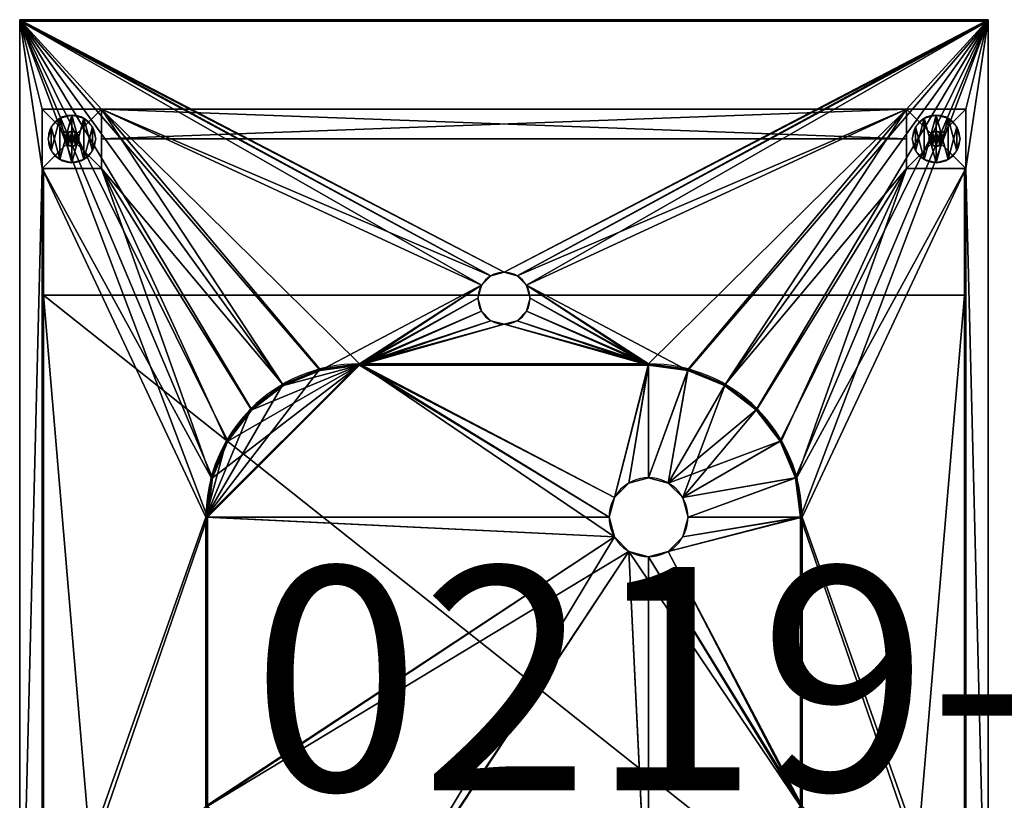
# Model space of a CAD drawing. Extents: x -25 to 2120, y -911 to 0.
# Drawn here: x -25 to 636, y -524 to 0 of the extents above; entities that cross this region are included whole.
import ezdxf
from ezdxf.enums import TextEntityAlignment as Align

# ---------------------------------------------------------------- set-up
doc = ezdxf.new("R2010")
doc.units = 0
doc.header["$MEASUREMENT"] = 0
for name, color, linetype in [('3D', 7, 'Continuous'), ('NAME', 1, 'Continuous'), ('NUMBER', 5, 'Continuous'), ('Plan', 1, 'Continuous')]:
    doc.layers.add(name, color=color, linetype=linetype)

# ---------------------------------------------------------------- blocks, each defined once
blk = doc.blocks.new('*U3')
at = {"layer": 'Plan'}
for p, q in [((625, 0), (-25, 0)), ((-25, 0), (-25, -1)), ((625, -1), (625, 0)), ((-25, -1), (625, -1)), ((-25, -1), (-25, -700)), ((625, -700), (625, -1)), ((-10, -100), (-10, -60)), ((-10, -60), (30, -60)), ((30, -60), (30, -100)), ((30, -60), (570, -60)), ((570, -100), (570, -60)), ((570, -60), (610, -60)), ((610, -60), (610, -100)), ((30, -80), (283.96, -80)), ((283.96, -80), (316.04, -80)), ((316.04, -80), (570, -80)), ((-10, -645), (-10, -100)), ((-9, -100), (-10, -100)), ((30, -100), (-10, -100)), ((-9, -645), (-9, -100)), ((610, -100), (570, -100)), ((609, -100), (609, -645)), ((609, -100), (610, -100)), ((610, -100), (610, -645)), ((-9, -185), (609, -185)), ((203, -231), (397, -231)), ((397, -232), (203, -232)), ((100, -528), (100, -334)), ((101, -334), (101, -528)), ((499, -528), (499, -334)), ((500, -334), (500, -528))]:
    blk.add_line(p, q, dxfattribs=at)
for centre, radius, start, end in [((10, -80), 16, 90, 270), ((10, -80), 16, 270, 90), ((590, -80), 16, 90, 270), ((590, -80), 16, 270, 90), ((10, -80), 5, 90, 270), ((10, -80), 5, 270, 90), ((590, -80), 5, 90, 270), ((590, -80), 5, 270, 90), ((300, -187), 17.5, 90, 270), ((300, -187), 17.5, 270, 90), ((203, -334), 103, 90, 180), ((397, -334), 103, 0, 90), ((203, -334), 102, 90, 180), ((397, -334), 102, 0, 90), ((397, -334), 26.5, 90, 270), ((397, -334), 26.5, 270, 90)]:
    blk.add_arc(centre, radius, start, end, dxfattribs=at)
at = {"layer": 'NAME'}
blk.add_attdef('NAME', text='', height=100, dxfattribs=at).set_placement((185.49, -845.15, 0), align=Align.CENTER)
at = {"layer": 'NUMBER'}
blk.add_attdef('NUMBER', (130.52, -617.38), '', height=150, dxfattribs=at)
at = {"layer": '3D'}
mesh = blk.add_polyface(dxfattribs=at)
corners = [(-10, -100, 160), (-10, -100, 810), (-9, -100, 160), (-9, -100, 810), (-10, -645, 810), (-9, -645, 160), (-9, -645, 810), (-10, -645, 160), (-25, 0, 810), (-10, -100, 810), (-25, -700, 810), (-25, -1, 850), (-10, -60, 810), (-10, -100, 25), (30, -100, 810), (30, -100, 25), (-10, -60, 25), (10, -85, 20), (10, -85, 5), (12.5, -84.33, 20), (12.5, -84.33, 5), (14.33, -82.5, 20), (14.33, -82.5, 5), (15, -80, 20), (15, -80, 5), (5, -80, 20), (5, -80, 5), (5.67, -82.5, 20), (5.67, -82.5, 5), (7.5, -84.33, 20), (7.5, -84.33, 5), (7.5, -75.67, 5), (10, -75, 5), (12.5, -75.67, 5), (14.33, -77.5, 5), (5.67, -77.5, 5), (10, -75, 20), (12.5, -75.67, 20), (14.33, -77.5, 20), (7.5, -75.67, 20), (10, -96, 5), (10, -96, 0), (18, -93.86, 5), (18, -93.86, 0), (23.86, -88, 5), (23.86, -88, 0), (26, -80, 5), (-6, -80, 5), (-6, -80, 0), (-3.86, -88, 5), (-3.86, -88, 0), (2, -93.86, 5), (2, -93.86, 0), (2, -66.14, 0), (10, -64, 0), (18, -66.14, 0), (-3.86, -72, 0), (10, -64, 5), (18, -66.14, 5), (23.86, -72, 5), (2, -66.14, 5), (30, -100, 25), (-10, -100, 25), (30, -100, 20), (-10, -100, 20), (-10, -60, 25), (-10, -60, 20), (30, -60, 25)]
mesh.append_faces([[corners[k] for k in face] for face in [(2, 1, 3), (5, 0, 2), (15, 9, 13), (19, 18, 20), (21, 20, 22), (23, 22, 24), (27, 26, 28), (29, 28, 30), (17, 30, 18), (22, 34, 24), (42, 41, 43), (44, 43, 45), (49, 48, 50), (51, 50, 52), (40, 52, 41), (63, 62, 64), (66, 63, 64)]], dxfattribs={"vtx0": -1})
mesh.append_faces([[corners[k] for k in face] for face in [(8, 9, 10), (30, 31, 18), (18, 32, 20), (20, 33, 22), (29, 39, 27), (52, 53, 41), (41, 54, 43), (43, 55, 45), (51, 60, 49)]], dxfattribs={"vtx0": -1, "vtx1": -1})
mesh.append_faces([[corners[k] for k in face] for face in [(11, 8, 10), (35, 30, 28), (36, 29, 17), (37, 17, 19), (38, 19, 21), (56, 52, 50), (57, 51, 40), (58, 40, 42), (59, 42, 44)]], dxfattribs={"vtx0": -1, "vtx2": -1})
mesh.append_faces([[corners[k] for k in face] for face in [(0, 1, 2), (1, 4, 3), (3, 6, 2), (0, 7, 1), (9, 12, 13), (14, 9, 15), (13, 16, 15), (17, 18, 19), (19, 20, 21), (21, 22, 23), (25, 26, 27), (27, 28, 29), (29, 30, 17), (40, 41, 42), (42, 43, 44), (44, 45, 46), (47, 48, 49), (49, 50, 51), (51, 52, 40), (61, 62, 63), (62, 65, 64), (61, 67, 62)]], dxfattribs={"vtx1": -1})
mesh = blk.add_polyface(dxfattribs=at)
corners = [(30, -60, 810), (-10, -60, 810), (-25, 0, 810), (-10, -100, 810), (-25, 0, 890), (-25, -1, 850), (-25, -1, 890), (-10, -100, 25), (-10, -60, 25), (30, -60, 25), (30, -100, 25), (15, -80, 20), (15, -80, 5), (14.33, -77.5, 20), (14.33, -77.5, 5), (12.5, -75.67, 20), (12.5, -75.67, 5), (10, -75, 20), (10, -75, 5), (7.5, -75.67, 20), (7.5, -75.67, 5), (5.67, -77.5, 20), (5.67, -77.5, 5), (5, -80, 20), (5, -80, 5), (10, -85, 5), (12.5, -84.33, 5), (14.33, -82.5, 5), (7.5, -84.33, 5), (5.67, -82.5, 5), (7.5, -84.33, 20), (10, -85, 20), (12.5, -84.33, 20), (14.33, -82.5, 20), (5.67, -82.5, 20), (23.86, -72, 5), (26, -80, 0), (23.86, -72, 0), (18, -66.14, 5), (18, -66.14, 0), (10, -64, 5), (10, -64, 0), (2, -66.14, 5), (2, -66.14, 0), (-3.86, -72, 5), (-3.86, -72, 0), (-6, -80, 5), (-6, -80, 0), (10, -96, 0), (18, -93.86, 0), (23.86, -88, 0), (2, -93.86, 0), (-3.86, -88, 0), (2, -93.86, 5), (10, -96, 5), (18, -93.86, 5), (-3.86, -88, 5), (-10, -100, 20), (-10, -60, 25), (-10, -60, 20), (30, -60, 25), (30, -60, 20), (30, -100, 20), (-10, -100, 25)]
mesh.append_faces([[corners[k] for k in face] for face in [(7, 1, 8), (8, 0, 9), (10, 8, 9), (13, 12, 14), (15, 14, 16), (17, 16, 18), (19, 18, 20), (21, 20, 22), (23, 22, 24), (22, 29, 24), (13, 33, 11), (34, 21, 23), (35, 36, 37), (38, 37, 39), (40, 39, 41), (42, 41, 43), (44, 43, 45), (46, 45, 47), (45, 52, 47), (56, 44, 46), (57, 58, 59), (59, 60, 61), (63, 60, 58)]], dxfattribs={"vtx0": -1})
mesh.append_faces([[corners[k] for k in face] for face in [(20, 28, 22), (19, 30, 17), (17, 31, 15), (15, 32, 13), (43, 51, 45), (42, 53, 40), (40, 54, 38), (38, 55, 35)]], dxfattribs={"vtx0": -1, "vtx1": -1})
mesh.append_faces([[corners[k] for k in face] for face in [(2, 1, 3), (25, 20, 18), (26, 18, 16), (27, 16, 14), (34, 19, 21), (48, 43, 41), (49, 41, 39), (50, 39, 37), (56, 42, 44)]], dxfattribs={"vtx0": -1, "vtx2": -1})
mesh.append_faces([[corners[k] for k in face] for face in [(1, 0, 8), (11, 12, 13), (13, 14, 15), (15, 16, 17), (17, 18, 19), (19, 20, 21), (21, 22, 23), (35, 37, 38), (38, 39, 40), (40, 41, 42), (42, 43, 44), (44, 45, 46), (58, 60, 59), (61, 62, 59)]], dxfattribs={"vtx1": -1})
mesh.append_faces([[corners[k] for k in face] for face in [(0, 1, 2), (4, 2, 5)]], dxfattribs={"vtx1": -1, "vtx2": -1})
mesh.append_faces([[corners[k] for k in face] for face in [(5, 6, 4)]], dxfattribs={"vtx2": -1})
mesh = blk.add_polyface(dxfattribs=at)
corners = [(291.25, -202.16, 850), (291.25, -202.16, 810), (284.84, -195.75, 850), (284.84, -195.75, 810), (282.5, -187, 850), (282.5, -187, 810), (284.84, -178.25, 850), (284.84, -178.25, 810), (291.25, -171.84, 850), (291.25, -171.84, 810), (300, -169.5, 850), (300, -169.5, 810), (-25, 0, 810), (625, 0, 810), (203, -231, 810), (30, -60, 810), (30, -100, 810), (103.51, -307.34, 810), (-10, -100, 810), (151.5, -244.8, 810), (130.17, -261.17, 810), (176.34, -234.51, 810), (203, -232, 850), (-25, -1, 850), (176.6, -235.48, 850), (625, -1, 850), (104.48, -307.6, 850), (114.67, -283, 850), (130.88, -261.88, 850), (152, -245.67, 850), (625, 0, 890), (-25, 0, 890), (-25, -1, 890), (30, -60, 25), (30, -100, 25), (308.75, -171.84, 850), (308.75, -171.84, 810), (315.16, -178.25, 850), (315.16, -178.25, 810), (317.5, -187, 850), (315.16, -195.75, 850), (317.5, -187, 810), (315.16, -195.75, 810), (308.75, -202.16, 850), (308.75, -202.16, 810), (300, -204.5, 850), (26, -80, 5), (23.86, -88, 0), (26, -80, 0), (23.86, -72, 5), (23.86, -72, 0), (23.86, -88, 5), (-9, -185, 200), (609, -185, 200), (-9, -185, 160), (30, -60, 25), (30, -100, 25), (30, -60, 20), (30, -100, 20), (30, -60, 700), (570, -60, 700), (30, -60, 550), (30, -80, 550), (570, -80, 550), (30, -80, 700)]
mesh.append_faces([[corners[k] for k in face] for face in [(2, 1, 3), (4, 3, 5), (6, 5, 7), (8, 7, 9), (10, 9, 11), (30, 12, 31), (33, 16, 34), (35, 11, 36), (37, 36, 38), (40, 41, 42), (43, 42, 44), (46, 47, 48), (47, 50, 48), (49, 51, 46), (57, 56, 58), (62, 59, 61)]], dxfattribs={"vtx0": -1})
mesh.append_faces([[corners[k] for k in face] for face in [(9, 12, 11), (5, 14, 7), (7, 15, 9), (16, 17, 18), (15, 19, 16), (8, 23, 6), (23, 10, 25)]], dxfattribs={"vtx0": -1, "vtx1": -1})
mesh.append_faces([[corners[k] for k in face] for face in [(7, 14, 15), (9, 15, 12), (6, 23, 24)]], dxfattribs={"vtx0": -1, "vtx1": -1, "vtx2": -1})
mesh.append_faces([[corners[k] for k in face] for face in [(11, 12, 13), (16, 19, 20), (15, 21, 19), (22, 4, 6), (23, 26, 27), (23, 28, 29), (23, 29, 24)]], dxfattribs={"vtx0": -1, "vtx2": -1})
mesh.append_faces([[corners[k] for k in face] for face in [(0, 1, 2), (2, 3, 4), (4, 5, 6), (6, 7, 8), (8, 9, 10), (23, 25, 32), (31, 32, 30), (15, 16, 33), (10, 11, 35), (35, 36, 37), (37, 38, 39), (40, 42, 43), (43, 44, 45), (46, 48, 49), (52, 53, 54), (55, 56, 57), (59, 60, 61), (62, 61, 63), (62, 63, 64), (59, 64, 60), (64, 59, 62)]], dxfattribs={"vtx1": -1})
mesh.append_faces([[corners[k] for k in face] for face in [(14, 21, 15), (8, 10, 23), (27, 28, 23)]], dxfattribs={"vtx1": -1, "vtx2": -1})
mesh = blk.add_polyface(dxfattribs=at)
corners = [(308.75, -171.84, 810), (625, 0, 810), (570, -60, 810), (-25, 0, 810), (625, 0, 890), (-25, -1, 890), (625, -1, 850), (625, -1, 890), (570, -100, 810), (570, -100, 25), (570, -60, 25), (610, -60, 810), (610, -100, 25), (590, -75, 20), (590, -75, 5), (587.5, -75.67, 20), (587.5, -75.67, 5), (585.67, -77.5, 20), (585.67, -77.5, 5), (585, -80, 20), (585, -80, 5), (585.67, -82.5, 20), (585.67, -82.5, 5), (587.5, -84.33, 20), (587.5, -84.33, 5), (590, -85, 20), (590, -85, 5), (590, -64, 5), (590, -64, 0), (582, -66.14, 5), (582, -66.14, 0), (576.14, -72, 5), (576.14, -72, 0), (574, -80, 5), (574, -80, 0), (576.14, -88, 5), (576.14, -88, 0), (582, -93.86, 5), (582, -93.86, 0), (590, -96, 0), (590, -96, 5), (570, -100, 25), (570, -60, 25), (570, -100, 20), (570, -60, 20), (610, -60, 25), (610, -100, 20), (30, -60, 550), (570, -60, 700), (570, -60, 550), (570, -80, 550), (30, -80, 700), (570, -80, 700)]
mesh.append_faces([[corners[k] for k in face] for face in [(5, 6, 7), (4, 5, 7), (9, 2, 10), (15, 14, 16), (17, 16, 18), (19, 18, 20), (21, 20, 22), (23, 22, 24), (18, 22, 20), (21, 17, 19), (29, 28, 30), (31, 30, 32), (33, 32, 34), (35, 34, 36), (32, 36, 34), (35, 31, 33), (43, 42, 44), (44, 46, 43), (41, 45, 42), (47, 48, 49), (50, 47, 49), (51, 50, 52), (48, 51, 52), (49, 52, 50)]], dxfattribs={"vtx0": -1})
mesh.append_faces([[corners[k] for k in face] for face in [(24, 16, 26), (16, 24, 18), (15, 23, 13), (23, 15, 21), (38, 30, 39), (30, 38, 32), (29, 37, 27), (37, 29, 35)]], dxfattribs={"vtx0": -1, "vtx1": -1})
mesh.append_faces([[corners[k] for k in face] for face in [(0, 1, 2)]], dxfattribs={"vtx0": -1, "vtx1": -1, "vtx2": -1})
mesh.append_faces([[corners[k] for k in face] for face in [(18, 24, 22), (21, 15, 17), (39, 30, 28), (32, 38, 36), (27, 37, 40), (35, 29, 31)]], dxfattribs={"vtx0": -1, "vtx2": -1})
mesh.append_faces([[corners[k] for k in face] for face in [(1, 3, 4), (8, 2, 9), (2, 11, 10), (9, 10, 12), (13, 14, 15), (15, 16, 17), (17, 18, 19), (19, 20, 21), (21, 22, 23), (23, 24, 25), (27, 28, 29), (29, 30, 31), (31, 32, 33), (33, 34, 35), (35, 36, 37), (41, 42, 43), (42, 45, 44), (48, 52, 49)]], dxfattribs={"vtx1": -1})
mesh = blk.add_polyface(dxfattribs=at)
corners = [(370.5, -334, 551), (370.5, -334, 550), (374.05, -320.75, 551), (374.05, -320.75, 550), (383.75, -311.05, 551), (383.75, -311.05, 550), (397, -307.5, 551), (397, -307.5, 550), (300, -169.5, 810), (625, 0, 810), (308.75, -171.84, 810), (570, -60, 810), (315.16, -178.25, 810), (397, -231, 810), (317.5, -187, 810), (315.16, -195.75, 810), (308.75, -202.16, 810), (300, -204.5, 810), (300, -204.5, 850), (397, -232, 850), (308.75, -202.16, 850), (315.16, -195.75, 850), (317.5, -187, 850), (315.16, -178.25, 850), (423.4, -235.48, 850), (625, -1, 850), (300, -169.5, 850), (308.75, -171.84, 850), (203, -231, 550), (397, -231, 550), (423.66, -234.51, 550), (423.66, -234.51, 810), (448.5, -244.8, 810), (448.5, -244.8, 550), (410.25, -311.05, 550), (419.95, -320.75, 550), (469.83, -261.17, 550), (448, -245.67, 551), (448, -245.67, 850), (423.4, -235.48, 551), (397, -232, 551), (203, -232, 850), (410.25, -311.05, 551), (203, -232, 551), (419.95, -320.75, 551), (485.33, -283, 551), (469.12, -261.88, 551), (423.5, -334, 551), (423.5, -334, 550), (-9, -185, 160), (609, -185, 200), (609, -185, 160), (570, -645, 160), (-9, -185, 200), (570, -645, 200)]
mesh.append_faces([[corners[k] for k in face] for face in [(2, 1, 3), (4, 3, 5), (6, 5, 7), (28, 13, 29), (30, 13, 31), (30, 32, 33), (37, 24, 39), (40, 24, 19), (42, 7, 34), (44, 34, 35), (47, 35, 48), (22, 12, 14), (49, 50, 51)]], dxfattribs={"vtx0": -1})
mesh.append_faces([[corners[k] for k in face] for face in [(8, 9, 10), (10, 11, 12), (12, 13, 14), (14, 13, 15), (15, 13, 16), (16, 13, 17), (18, 19, 20), (20, 19, 21), (21, 19, 22), (22, 19, 23), (5, 29, 7), (7, 30, 34), (34, 33, 35), (29, 3, 28), (42, 39, 6), (6, 40, 4), (4, 40, 2), (44, 45, 42), (53, 54, 50)]], dxfattribs={"vtx0": -1, "vtx1": -1})
mesh.append_faces([[corners[k] for k in face] for face in [(12, 11, 13)]], dxfattribs={"vtx0": -1, "vtx1": -1, "vtx2": -1})
mesh.append_faces([[corners[k] for k in face] for face in [(23, 19, 24), (25, 26, 27), (25, 27, 23), (7, 29, 30), (34, 30, 33), (35, 33, 36), (6, 39, 40), (2, 40, 43), (42, 46, 37)]], dxfattribs={"vtx0": -1, "vtx2": -1})
mesh.append_faces([[corners[k] for k in face] for face in [(0, 1, 2), (2, 3, 4), (4, 5, 6), (29, 13, 30), (39, 24, 40), (19, 41, 40), (6, 7, 42), (42, 34, 44), (44, 35, 47), (22, 14, 21)]], dxfattribs={"vtx1": -1})
mesh.append_faces([[corners[k] for k in face] for face in [(5, 3, 29), (37, 39, 42), (49, 51, 52)]], dxfattribs={"vtx1": -1, "vtx2": -1})
mesh.append_faces([[corners[k] for k in face] for face in [(30, 31, 32), (37, 38, 24)]], dxfattribs={"vtx2": -1})
mesh = blk.add_polyface(dxfattribs=at)
corners = [(609, -645, 810), (610, -100, 810), (609, -100, 810), (610, -100, 160), (609, -100, 160), (610, -645, 160), (609, -645, 160), (610, -645, 810), (625, -700, 810), (610, -100, 810), (625, 0, 810), (570, -100, 810), (448.5, -244.8, 810), (570, -60, 810), (423.66, -234.51, 810), (397, -231, 810), (496.49, -307.34, 810), (486.2, -282.5, 810), (469.83, -261.17, 810), (500, -334, 810), (315.16, -178.25, 850), (423.4, -235.48, 850), (625, -1, 850), (448, -245.67, 850), (469.12, -261.88, 850), (485.33, -283, 850), (495.52, -307.6, 850), (499, -334, 850), (610, -100, 25), (570, -100, 25), (448.5, -244.8, 550), (469.83, -261.17, 550), (486.2, -282.5, 550), (496.49, -307.34, 550), (500, -334, 550), (419.95, -320.75, 550), (423.5, -334, 550), (499, -334, 551), (495.52, -307.6, 551), (485.33, -283, 551), (469.12, -261.88, 551), (448, -245.67, 551), (410.25, -311.05, 551), (419.95, -320.75, 551), (423.5, -334, 551), (590, -96, 5), (590, -96, 0), (598, -93.86, 5), (598, -93.86, 0), (603.86, -88, 5), (582, -93.86, 5), (576.14, -88, 0), (582, -93.86, 0), (609, -185, 200), (609, -645, 200), (609, -185, 160), (610, -100, 25), (570, -100, 25), (610, -100, 20), (570, -100, 20)]
mesh.append_faces([[corners[k] for k in face] for face in [(0, 1, 2), (1, 4, 2), (6, 2, 4), (7, 3, 1), (28, 11, 29), (30, 18, 31), (31, 17, 32), (32, 16, 33), (33, 19, 34), (37, 26, 38), (38, 25, 39), (39, 24, 40), (40, 23, 41), (47, 46, 48), (50, 51, 52), (45, 52, 46), (58, 57, 59)]], dxfattribs={"vtx0": -1})
mesh.append_faces([[corners[k] for k in face] for face in [(8, 9, 10), (11, 12, 13), (9, 16, 11), (34, 36, 33), (33, 35, 32), (39, 43, 38), (38, 44, 37)]], dxfattribs={"vtx0": -1, "vtx1": -1})
mesh.append_faces([[corners[k] for k in face] for face in [(20, 21, 22)]], dxfattribs={"vtx0": -1, "vtx1": -1, "vtx2": -1})
mesh.append_faces([[corners[k] for k in face] for face in [(13, 12, 14), (13, 14, 15), (11, 16, 17), (11, 17, 18), (9, 19, 16), (22, 21, 23), (22, 23, 24), (22, 25, 26), (22, 26, 27), (22, 8, 10), (35, 31, 32), (33, 36, 35), (42, 39, 40), (38, 43, 44)]], dxfattribs={"vtx0": -1, "vtx2": -1})
mesh.append_faces([[corners[k] for k in face] for face in [(3, 4, 1), (3, 5, 4), (9, 11, 28), (27, 26, 37), (45, 46, 47), (47, 48, 49), (50, 52, 45), (53, 54, 55), (56, 57, 58)]], dxfattribs={"vtx1": -1})
mesh.append_faces([[corners[k] for k in face] for face in [(18, 12, 11), (24, 25, 22)]], dxfattribs={"vtx1": -1, "vtx2": -1})
mesh.append_faces([[corners[k] for k in face] for face in [(30, 12, 18), (31, 18, 17), (32, 17, 16), (33, 16, 19), (38, 26, 25), (39, 25, 24), (40, 24, 23)]], dxfattribs={"vtx2": -1})
mesh = blk.add_polyface(dxfattribs=at)
corners = [(625, 0, 810), (610, -100, 810), (610, -60, 810), (570, -60, 810), (625, -1, 850), (625, 0, 890), (625, -1, 890), (570, -60, 25), (610, -60, 25), (610, -100, 25), (590, -85, 20), (590, -85, 5), (592.5, -84.33, 20), (592.5, -84.33, 5), (594.33, -82.5, 20), (594.33, -82.5, 5), (595, -80, 20), (595, -80, 5), (594.33, -77.5, 20), (594.33, -77.5, 5), (592.5, -75.67, 20), (592.5, -75.67, 5), (590, -75, 20), (590, -75, 5), (587.5, -84.33, 5), (587.5, -75.67, 5), (587.5, -84.33, 20), (603.86, -88, 5), (598, -93.86, 0), (603.86, -88, 0), (606, -80, 5), (606, -80, 0), (603.86, -72, 5), (603.86, -72, 0), (598, -66.14, 5), (598, -66.14, 0), (590, -64, 5), (590, -64, 0), (590, -96, 0), (590, -96, 5), (598, -93.86, 5), (610, -60, 25), (610, -100, 25), (610, -60, 20), (610, -100, 20), (570, -60, 20), (570, -100, 25)]
mesh.append_faces([[corners[k] for k in face] for face in [(7, 2, 8), (8, 1, 9), (9, 7, 8), (12, 11, 13), (14, 13, 15), (16, 15, 17), (18, 17, 19), (20, 19, 21), (22, 21, 23), (10, 24, 11), (15, 19, 17), (18, 14, 16), (27, 28, 29), (30, 29, 31), (32, 31, 33), (34, 33, 35), (36, 35, 37), (29, 33, 31), (32, 27, 30), (43, 42, 44), (45, 41, 43)]], dxfattribs={"vtx0": -1})
mesh.append_faces([[corners[k] for k in face] for face in [(11, 23, 13), (13, 21, 15), (22, 10, 20), (20, 12, 18), (38, 37, 28), (28, 35, 29), (36, 39, 34), (34, 40, 32)]], dxfattribs={"vtx0": -1, "vtx1": -1})
mesh.append_faces([[corners[k] for k in face] for face in [(0, 1, 2), (0, 2, 3), (4, 0, 5), (11, 25, 23), (13, 23, 21), (15, 21, 19), (22, 26, 10), (20, 10, 12), (18, 12, 14), (28, 37, 35), (29, 35, 33), (34, 39, 40), (32, 40, 27)]], dxfattribs={"vtx0": -1, "vtx2": -1})
mesh.append_faces([[corners[k] for k in face] for face in [(2, 1, 8), (10, 11, 12), (12, 13, 14), (14, 15, 16), (16, 17, 18), (18, 19, 20), (20, 21, 22), (27, 29, 30), (30, 31, 32), (32, 33, 34), (34, 35, 36), (41, 42, 43), (43, 44, 45), (42, 41, 46)]], dxfattribs={"vtx1": -1})
mesh.append_faces([[corners[k] for k in face] for face in [(5, 6, 4)]], dxfattribs={"vtx2": -1})
mesh = blk.add_polyface(dxfattribs=at)
corners = [(-9, -100, 810), (-10, -645, 810), (-9, -645, 810), (-10, -645, 160), (-10, -100, 160), (-9, -645, 160), (-9, -100, 160), (-10, -100, 810), (-25, -700, 810), (-10, -100, 810), (-10, -645, 810), (103.51, -554.66, 810), (30, -645, 810), (113.8, -579.5, 810), (130.17, -600.83, 810), (100, -334, 810), (100, -528, 810), (114.67, -579, 850), (104.48, -554.4, 850), (-25, -700, 850), (101, -528, 850), (101, -334, 850), (-25, -1, 850), (176.34, -627.49, 550), (151.5, -617.2, 810), (151.5, -617.2, 550), (130.17, -600.83, 550), (113.8, -579.5, 550), (103.51, -554.66, 550), (100, -528, 550), (100, -334, 550), (374.05, -347.25, 550), (203, -631, 550), (101, -528, 551), (104.48, -554.4, 551), (114.67, -579, 551), (130.88, -600.12, 850), (130.88, -600.12, 551), (152, -616.33, 850), (152, -616.33, 551), (176.6, -626.52, 850), (101, -334, 551), (374.05, -347.25, 551), (383.75, -356.95, 551), (203, -630, 551), (-9, -645, 200), (-9, -185, 200), (-9, -645, 160), (-9, -185, 160), (30, -645, 160), (570, -645, 160), (30, -645, 200), (570, -645, 200)]
mesh.append_faces([[corners[k] for k in face] for face in [(0, 1, 2), (6, 2, 5), (7, 3, 1), (22, 8, 19), (23, 24, 25), (25, 14, 26), (26, 13, 27), (27, 11, 28), (28, 16, 29), (29, 15, 30), (29, 27, 28), (33, 18, 34), (34, 17, 35), (35, 36, 37), (37, 38, 39), (41, 20, 33), (47, 46, 48)]], dxfattribs={"vtx0": -1})
mesh.append_faces([[corners[k] for k in face] for face in [(10, 11, 12), (19, 21, 22)]], dxfattribs={"vtx0": -1, "vtx1": -1})
mesh.append_faces([[corners[k] for k in face] for face in [(8, 9, 10), (9, 15, 10), (31, 32, 29), (43, 33, 44), (49, 48, 50), (46, 51, 52)]], dxfattribs={"vtx0": -1, "vtx1": -1, "vtx2": -1})
mesh.append_faces([[corners[k] for k in face] for face in [(12, 11, 13), (12, 13, 14), (10, 15, 16), (10, 16, 11), (19, 18, 20), (19, 20, 21), (31, 29, 30), (29, 23, 25), (29, 25, 26), (42, 41, 33), (44, 34, 35), (44, 35, 37)]], dxfattribs={"vtx0": -1, "vtx2": -1})
mesh.append_faces([[corners[k] for k in face] for face in [(3, 4, 5), (16, 15, 29), (20, 18, 33), (21, 20, 41), (45, 46, 47), (47, 48, 49), (45, 51, 46)]], dxfattribs={"vtx1": -1})
mesh.append_faces([[corners[k] for k in face] for face in [(17, 18, 19), (32, 23, 29), (26, 27, 29), (33, 34, 44), (37, 39, 44)]], dxfattribs={"vtx1": -1, "vtx2": -1})
mesh.append_faces([[corners[k] for k in face] for face in [(25, 24, 14), (26, 14, 13), (27, 13, 11), (28, 11, 16), (34, 18, 17), (35, 17, 36), (37, 36, 38), (39, 38, 40)]], dxfattribs={"vtx2": -1})
mesh = blk.add_polyface(dxfattribs=at)
corners = [(300, -204.5, 850), (300, -204.5, 810), (291.25, -202.16, 850), (291.25, -202.16, 810), (397, -231, 810), (203, -231, 810), (284.84, -195.75, 810), (282.5, -187, 810), (-10, -100, 810), (103.51, -307.34, 810), (100, -334, 810), (30, -100, 810), (130.17, -261.17, 810), (113.8, -282.5, 810), (203, -232, 850), (397, -232, 850), (284.84, -195.75, 850), (282.5, -187, 850), (284.84, -178.25, 850), (176.6, -235.48, 850), (-25, -1, 850), (101, -334, 850), (104.48, -307.6, 850), (100, -334, 550), (103.51, -307.34, 550), (113.8, -282.5, 550), (130.17, -261.17, 550), (151.5, -244.8, 810), (151.5, -244.8, 550), (176.34, -234.51, 810), (176.34, -234.51, 550), (203, -231, 550), (374.05, -320.75, 550), (370.5, -334, 550), (374.05, -347.25, 550), (203, -232, 551), (176.6, -235.48, 551), (152, -245.67, 850), (152, -245.67, 551), (130.88, -261.88, 850), (130.88, -261.88, 551), (114.67, -283, 850), (114.67, -283, 551), (104.48, -307.6, 551), (101, -334, 551), (397, -232, 551), (374.05, -320.75, 551), (370.5, -334, 551), (308.75, -202.16, 810)]
mesh.append_faces([[corners[k] for k in face] for face in [(2, 1, 3), (23, 9, 24), (24, 13, 25), (25, 12, 26), (26, 27, 28), (28, 29, 30), (31, 29, 5), (36, 14, 19), (36, 37, 38), (38, 39, 40), (40, 41, 42), (42, 22, 43), (43, 21, 44), (45, 14, 35), (0, 48, 1)]], dxfattribs={"vtx0": -1})
mesh.append_faces([[corners[k] for k in face] for face in [(1, 5, 3), (3, 5, 6), (6, 5, 7), (2, 14, 0), (46, 35, 47)]], dxfattribs={"vtx0": -1, "vtx1": -1})
mesh.append_faces([[corners[k] for k in face] for face in [(23, 31, 34), (47, 35, 44)]], dxfattribs={"vtx0": -1, "vtx1": -1, "vtx2": -1})
mesh.append_faces([[corners[k] for k in face] for face in [(1, 4, 5), (8, 9, 10), (11, 12, 13), (0, 14, 15), (14, 16, 17), (18, 19, 14), (20, 21, 22), (31, 32, 33), (31, 33, 34), (23, 25, 26), (23, 26, 28), (23, 30, 31), (35, 38, 40), (35, 40, 42), (35, 43, 44)]], dxfattribs={"vtx0": -1, "vtx2": -1})
mesh.append_faces([[corners[k] for k in face] for face in [(0, 1, 2), (10, 9, 23), (30, 29, 31), (5, 4, 31), (24, 25, 23), (35, 14, 36), (36, 38, 35)]], dxfattribs={"vtx1": -1})
mesh.append_faces([[corners[k] for k in face] for face in [(13, 9, 11), (2, 16, 14), (28, 30, 23), (42, 43, 35)]], dxfattribs={"vtx1": -1, "vtx2": -1})
mesh.append_faces([[corners[k] for k in face] for face in [(24, 9, 13), (25, 13, 12), (26, 12, 27), (28, 27, 29), (36, 19, 37), (38, 37, 39), (40, 39, 41), (42, 41, 22), (43, 22, 21)]], dxfattribs={"vtx2": -1})
mesh = blk.add_polyface(dxfattribs=at)
corners = [(610, -645, 160), (610, -645, 810), (609, -645, 160), (609, -645, 810), (610, -100, 810), (609, -100, 160), (609, -100, 810), (610, -100, 160), (570, -645, 810), (496.49, -554.66, 810), (610, -645, 810), (500, -528, 810), (500, -334, 810), (570, -685, 810), (448.5, -617.2, 810), (469.83, -600.83, 810), (486.2, -579.5, 810), (423.66, -627.49, 810), (610, -100, 810), (625, -700, 810), (625, -1, 850), (499, -334, 850), (625, -700, 850), (499, -528, 850), (495.52, -554.4, 850), (485.33, -579, 850), (469.12, -600.12, 850), (448, -616.33, 850), (423.4, -626.52, 850), (397, -630, 850), (570, -645, 25), (610, -645, 25), (500, -334, 550), (500, -528, 550), (496.49, -554.66, 550), (486.2, -579.5, 550), (469.83, -600.83, 550), (499, -528, 551), (499, -334, 551), (485.33, -579, 551), (495.52, -554.4, 551), (570, -645, 25), (610, -645, 25), (570, -645, 20), (610, -645, 20), (603.86, -657, 5), (603.86, -657, 0), (598, -651.14, 5), (598, -651.14, 0), (590, -649, 5), (590, -649, 0), (582, -651.14, 5), (582, -651.14, 0), (576.14, -657, 5), (576.14, -657, 0), (609, -185, 160), (609, -645, 200), (609, -645, 160), (570, -645, 200), (570, -645, 160), (609, -185, 200)]
mesh.append_faces([[corners[k] for k in face] for face in [(2, 1, 3), (5, 0, 2), (30, 10, 31), (32, 11, 33), (33, 9, 34), (34, 16, 35), (37, 21, 38), (39, 24, 40), (40, 23, 37), (43, 42, 44), (47, 46, 48), (49, 48, 50), (51, 50, 52), (53, 52, 54), (55, 56, 57), (57, 58, 59), (59, 55, 57), (60, 58, 56)]], dxfattribs={"vtx0": -1})
mesh.append_faces([[corners[k] for k in face] for face in [(8, 9, 10), (13, 14, 8), (20, 21, 22)]], dxfattribs={"vtx0": -1, "vtx1": -1})
mesh.append_faces([[corners[k] for k in face] for face in [(10, 12, 18), (19, 10, 18)]], dxfattribs={"vtx0": -1, "vtx1": -1, "vtx2": -1})
mesh.append_faces([[corners[k] for k in face] for face in [(10, 9, 11), (10, 11, 12), (8, 14, 15), (8, 15, 16), (13, 17, 14), (22, 21, 23), (22, 23, 24), (22, 25, 26), (22, 26, 27), (22, 28, 29), (33, 35, 36)]], dxfattribs={"vtx0": -1, "vtx2": -1})
mesh.append_faces([[corners[k] for k in face] for face in [(0, 1, 2), (1, 4, 3), (3, 6, 2), (0, 7, 1), (22, 19, 20), (8, 10, 30), (12, 11, 32), (11, 9, 33), (34, 35, 33), (23, 21, 37), (41, 42, 43), (45, 46, 47), (47, 48, 49), (49, 50, 51), (51, 52, 53), (56, 58, 57)]], dxfattribs={"vtx1": -1})
mesh.append_faces([[corners[k] for k in face] for face in [(16, 9, 8), (24, 25, 22), (27, 28, 22)]], dxfattribs={"vtx1": -1, "vtx2": -1})
mesh.append_faces([[corners[k] for k in face] for face in [(34, 9, 16), (35, 16, 15), (39, 25, 24), (40, 24, 23)]], dxfattribs={"vtx2": -1})
mesh = blk.add_polyface(dxfattribs=at)
corners = [(397, -360.5, 551), (397, -360.5, 550), (383.75, -356.95, 551), (383.75, -356.95, 550), (374.05, -347.25, 551), (374.05, -347.25, 550), (370.5, -334, 551), (370.5, -334, 550), (397, -631, 810), (423.66, -627.49, 810), (570, -685, 810), (486.2, -579.5, 550), (469.83, -600.83, 810), (469.83, -600.83, 550), (448.5, -617.2, 810), (448.5, -617.2, 550), (423.66, -627.49, 550), (397, -631, 550), (203, -631, 810), (203, -631, 550), (500, -528, 550), (410.25, -356.95, 550), (500, -334, 550), (419.95, -347.25, 550), (423.5, -334, 550), (397, -630, 850), (423.4, -626.52, 850), (397, -630, 551), (423.4, -626.52, 551), (448, -616.33, 850), (448, -616.33, 551), (469.12, -600.12, 850), (469.12, -600.12, 551), (485.33, -579, 850), (485.33, -579, 551), (203, -630, 850), (203, -630, 551), (101, -334, 551), (101, -528, 551), (499, -334, 551), (423.5, -334, 551), (419.95, -347.25, 551), (410.25, -356.95, 551), (499, -528, 551), (495.52, -554.4, 551), (30, -645, 160), (570, -645, 160), (570, -684, 160)]
mesh.append_faces([[corners[k] for k in face] for face in [(2, 1, 3), (4, 3, 5), (6, 5, 7), (11, 12, 13), (13, 14, 15), (15, 9, 16), (16, 8, 17), (27, 26, 28), (28, 29, 30), (30, 31, 32), (32, 33, 34), (36, 25, 27), (41, 24, 23), (42, 23, 21), (0, 21, 1)]], dxfattribs={"vtx0": -1})
mesh.append_faces([[corners[k] for k in face] for face in [(3, 19, 5), (19, 3, 17), (20, 21, 22), (6, 37, 4), (4, 38, 2), (39, 42, 43)]], dxfattribs={"vtx0": -1, "vtx1": -1})
mesh.append_faces([[corners[k] for k in face] for face in [(17, 1, 20), (27, 43, 2)]], dxfattribs={"vtx0": -1, "vtx1": -1, "vtx2": -1})
mesh.append_faces([[corners[k] for k in face] for face in [(17, 3, 1), (20, 1, 21), (22, 21, 23), (22, 23, 24), (20, 13, 15), (20, 16, 17), (2, 36, 27), (39, 40, 41), (39, 41, 42), (43, 42, 0), (43, 0, 2), (27, 30, 32), (27, 32, 34), (27, 44, 43), (45, 46, 47)]], dxfattribs={"vtx0": -1, "vtx2": -1})
mesh.append_faces([[corners[k] for k in face] for face in [(0, 1, 2), (2, 3, 4), (4, 5, 6), (8, 18, 17), (25, 26, 27), (35, 25, 36), (28, 30, 27), (40, 24, 41), (41, 23, 42), (42, 21, 0)]], dxfattribs={"vtx1": -1})
mesh.append_faces([[corners[k] for k in face] for face in [(8, 9, 10), (15, 16, 20), (34, 44, 27)]], dxfattribs={"vtx1": -1, "vtx2": -1})
mesh.append_faces([[corners[k] for k in face] for face in [(13, 12, 14), (15, 14, 9), (16, 9, 8), (28, 26, 29), (30, 29, 31), (32, 31, 33)]], dxfattribs={"vtx2": -1})

msp = doc.modelspace()

# ---------------------------------------------------------------- block references
ref = msp.add_blockref('*U3', (0, 0))
ref.add_attrib('NUMBER', '0219-01', (130.52, -517.38), dxfattribs={"layer": 'NUMBER', "height": 150})

doc.saveas('drawing.dxf')
